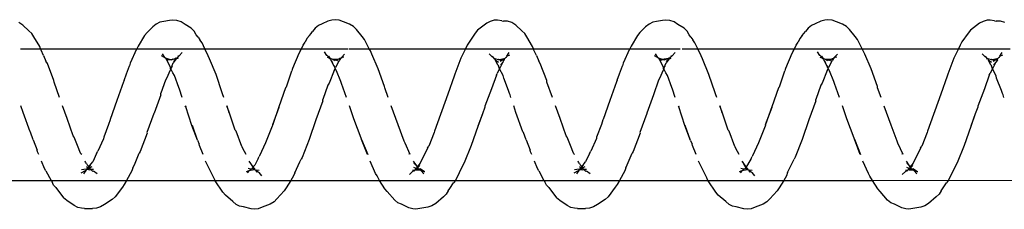
# Model space of a CAD drawing. Units: inches. Extents: x 347 to 2801, y 89 to 489.
# Drawn here: x 2386 to 2394, y 288 to 290 of the extents above; entities that cross this region are included whole.
import ezdxf

# ---------------------------------------------------------------- set-up
doc = ezdxf.new("R2010")
doc.units = ezdxf.units.IN
doc.header["$MEASUREMENT"] = 0
doc.layers.add('VP-EQ', color=7, linetype='Continuous', true_color=0x8a3492)

# ---------------------------------------------------------------- blocks, each defined once
blk = doc.blocks.new('1385')
at = {"color": 7}
for p, q in [((-764.9533, -32.0278), (-764.8951, -31.9769)), ((-764.8951, -31.9769), (-764.8661, -31.9587)), ((-764.8661, -31.9587), (-764.8359, -31.9495)), ((-764.8359, -31.9495), (-764.7755, -31.9374)), ((-764.7755, -31.9374), (-764.7437, -31.9329)), ((-764.7437, -31.9329), (-764.7202, -31.9346)), ((-764.7202, -31.9346), (-764.6915, -31.9428)), ((-764.6915, -31.9428), (-764.6348, -31.9701)), ((-764.6348, -31.9701), (-764.608, -31.982)), ((-764.608, -31.982), (-764.5827, -32.0025)), ((-763.686, -32.0115), (-763.6643, -31.9891)), ((-763.6643, -31.9891), (-763.6354, -31.9722)), ((-763.6354, -31.9722), (-763.575, -31.9473)), ((-763.575, -31.9473), (-763.5448, -31.936)), ((-763.5448, -31.936), (-763.513, -31.9324)), ((-763.513, -31.9324), (-763.4895, -31.9349)), ((-763.4895, -31.9349), (-763.4311, -31.9498)), ((-763.4311, -31.9498), (-763.4024, -31.9561)), ((-763.4024, -31.9561), (-763.3756, -31.9692)), ((-763.3756, -31.9692), (-763.3503, -31.9909)), ((-763.3503, -31.9909), (-763.294, -32.0404)), ((-762.4331, -32.0061), (-762.3736, -31.9697)), ((-762.3736, -31.9697), (-762.3445, -31.9503)), ((-762.3445, -31.9503), (-762.3143, -31.94)), ((-762.3143, -31.94), (-762.2825, -31.9375)), ((-762.2227, -31.9387), (-762.2825, -31.9375)), ((-762.2227, -31.9387), (-762.1993, -31.9396)), ((-762.1993, -31.9396), (-762.1706, -31.9469)), ((-762.1706, -31.9469), (-762.1437, -31.961)), ((-762.1437, -31.961), (-762.0878, -32)), ((-762.0878, -32), (-762.0626, -32.0191)), ((-761.2012, -32.0277), (-761.143, -31.9768)), ((-761.143, -31.9768), (-761.114, -31.9586)), ((-761.114, -31.9586), (-761.0838, -31.9494)), ((-761.0838, -31.9494), (-761.0234, -31.9374)), ((-761.0234, -31.9374), (-760.9916, -31.9329)), ((-760.9916, -31.9329), (-760.9681, -31.9346)), ((-760.9681, -31.9346), (-760.9394, -31.9428)), ((-760.9394, -31.9428), (-760.8827, -31.9702)), ((-760.8827, -31.9702), (-760.8559, -31.9821)), ((-760.8559, -31.9821), (-760.8307, -32.0026)), ((-759.9339, -32.0114), (-759.9122, -31.989)), ((-759.9122, -31.989), (-759.8833, -31.9721)), ((-759.8833, -31.9721), (-759.8229, -31.9473)), ((-759.8229, -31.9473), (-759.7927, -31.936)), ((-759.7927, -31.936), (-759.7609, -31.9324)), ((-759.7609, -31.9324), (-759.7374, -31.9349)), ((-759.7374, -31.9349), (-759.679, -31.9499)), ((-759.679, -31.9499), (-759.6504, -31.9561)), ((-759.6504, -31.9561), (-759.6235, -31.9692)), ((-759.6235, -31.9692), (-759.5982, -31.991)), ((-759.5982, -31.991), (-759.5419, -32.0405)), ((-758.681, -32.006), (-758.6215, -31.9697)), ((-758.6215, -31.9697), (-758.5924, -31.9503)), ((-758.5924, -31.9503), (-758.5622, -31.9399)), ((-758.5622, -31.9399), (-758.5304, -31.9374)), ((-758.4706, -31.9387), (-758.5304, -31.9374)), ((-758.4706, -31.9387), (-758.4472, -31.9397)), ((-758.4472, -31.9397), (-758.4185, -31.9469)), ((-758.4185, -31.9469), (-758.3916, -31.9611)), ((-758.3916, -31.9611), (-758.3357, -32.0002)), ((-758.3357, -32.0002), (-758.3105, -32.0192)), ((-764.9902, -32.0722), (-765.0017, -32.0889)), ((-764.9902, -32.0722), (-764.9749, -32.0474)), ((-764.9749, -32.0474), (-764.9533, -32.0278)), ((-764.5827, -32.0025), (-764.5251, -32.0664)), ((-764.5251, -32.0664), (-764.5071, -32.0872)), ((-763.7575, -32.0947), (-763.7422, -32.0715)), ((-763.7422, -32.0715), (-763.686, -32.0115)), ((-763.294, -32.0404), (-763.2759, -32.0629)), ((-763.2759, -32.0629), (-763.2171, -32.1488)), ((-762.5098, -32.0999), (-762.4547, -32.0272)), ((-762.4547, -32.0272), (-762.4331, -32.0061)), ((-762.0039, -32.0971), (-762.0626, -32.0191)), ((-761.2381, -32.0721), (-761.25, -32.0893)), ((-761.2381, -32.0721), (-761.2228, -32.0472)), ((-761.2228, -32.0472), (-761.2012, -32.0277)), ((-760.8307, -32.0026), (-760.773, -32.0666)), ((-760.773, -32.0666), (-760.755, -32.0874)), ((-760.0054, -32.0945), (-759.9901, -32.0713)), ((-759.9901, -32.0713), (-759.9339, -32.0114)), ((-759.5419, -32.0405), (-759.5238, -32.0631)), ((-759.5238, -32.0631), (-759.465, -32.149)), ((-758.7578, -32.0997), (-758.7026, -32.0271)), ((-758.7026, -32.0271), (-758.681, -32.006)), ((-758.2518, -32.0973), (-758.3105, -32.0192)), ((-765.0452, -32.1523), (-765.0301, -32.133)), ((-765.0017, -32.0889), (-765.0301, -32.133)), ((-764.5071, -32.0872), (-764.4684, -32.152)), ((-763.7923, -32.152), (-763.7575, -32.0947)), ((-763.2171, -32.1488), (-763.2155, -32.152)), ((-762.5419, -32.152), (-762.525, -32.1213)), ((-762.525, -32.1213), (-762.5098, -32.0999)), ((-762.0039, -32.0971), (-761.986, -32.116)), ((-761.986, -32.116), (-761.9747, -32.1402)), ((-761.967, -32.152), (-761.9747, -32.1402)), ((-761.2931, -32.1521), (-761.278, -32.1328)), ((-761.25, -32.0893), (-761.278, -32.1328)), ((-760.755, -32.0874), (-760.7164, -32.152)), ((-760.0404, -32.152), (-760.0054, -32.0945)), ((-759.465, -32.149), (-759.4635, -32.152)), ((-758.7899, -32.152), (-758.7729, -32.1211)), ((-758.7729, -32.1211), (-758.7578, -32.0997)), ((-758.2518, -32.0973), (-758.2339, -32.1162)), ((-758.2339, -32.1162), (-758.2226, -32.1404)), ((-758.215, -32.152), (-758.2226, -32.1404)), ((-765.0452, -32.1523), (-765.719, -32.152)), ((-765.1028, -32.2676), (-765.0452, -32.1523)), ((-764.4684, -32.152), (-765.0452, -32.1523)), ((-764.7841, -32.224), (-764.8106, -32.2156)), ((-764.8106, -32.2156), (-764.7756, -32.2406)), ((-764.8049, -32.2014), (-764.7841, -32.224)), ((-764.7827, -32.2274), (-764.7841, -32.224)), ((-764.7334, -32.223), (-764.7331, -32.2306)), ((-764.724, -32.2213), (-764.7311, -32.2289)), ((-764.7181, -32.2182), (-764.724, -32.2213)), ((-764.7181, -32.2182), (-764.6947, -32.1963)), ((-764.4684, -32.152), (-764.4486, -32.1851)), ((-763.7923, -32.152), (-764.4684, -32.152)), ((-764.4486, -32.1851), (-764.4374, -32.2048)), ((-764.4374, -32.2048), (-764.3951, -32.2985)), ((-763.8219, -32.2106), (-763.8621, -32.2926)), ((-763.8219, -32.2106), (-763.8137, -32.1871)), ((-763.8137, -32.1871), (-763.7923, -32.152)), ((-763.2155, -32.152), (-763.7923, -32.152)), ((-763.5717, -32.1875), (-763.5508, -32.2113)), ((-763.551, -32.2259), (-763.5296, -32.2302)), ((-763.5355, -32.2222), (-763.5508, -32.2113)), ((-763.5296, -32.2302), (-763.5355, -32.2222)), ((-763.5266, -32.2308), (-763.5322, -32.2141)), ((-763.4632, -32.2099), (-763.4802, -32.2283)), ((-763.4558, -32.22), (-763.4802, -32.2283)), ((-763.2155, -32.152), (-763.2059, -32.1708)), ((-762.5419, -32.152), (-763.2155, -32.152)), ((-763.2059, -32.1708), (-763.1502, -32.2819)), ((-762.5904, -32.2464), (-762.5822, -32.2256)), ((-762.5822, -32.2256), (-762.5419, -32.152)), ((-761.967, -32.152), (-762.5419, -32.152)), ((-762.3182, -32.2016), (-762.2906, -32.2212)), ((-762.2786, -32.2258), (-762.2906, -32.2212)), ((-762.2786, -32.2258), (-762.2854, -32.2189)), ((-762.2761, -32.2306), (-762.2786, -32.2258)), ((-762.2312, -32.2266), (-762.2138, -32.2017)), ((-762.2312, -32.2266), (-762.2243, -32.2248)), ((-762.1974, -32.2091), (-762.2243, -32.2248)), ((-761.2931, -32.1521), (-761.967, -32.152)), ((-761.9285, -32.2249), (-761.967, -32.152)), ((-761.9285, -32.2249), (-761.9174, -32.2422)), ((-761.3507, -32.2673), (-761.2931, -32.1521)), ((-760.7164, -32.152), (-761.2931, -32.1521)), ((-761.0306, -32.2274), (-761.0585, -32.2156)), ((-761.0585, -32.2156), (-761.0235, -32.2406)), ((-761.0528, -32.2015), (-761.032, -32.2241)), ((-761.0306, -32.2274), (-761.032, -32.2241)), ((-760.9813, -32.2228), (-760.985, -32.2285)), ((-760.9719, -32.2213), (-760.9795, -32.2292)), ((-760.966, -32.2181), (-760.9719, -32.2213)), ((-760.966, -32.2181), (-760.9426, -32.1963)), ((-760.7164, -32.152), (-760.6965, -32.1854)), ((-760.0404, -32.152), (-760.7164, -32.152)), ((-760.6965, -32.1854), (-760.6854, -32.2051)), ((-760.6854, -32.2051), (-760.6432, -32.2985)), ((-760.0698, -32.2104), (-760.11, -32.2924)), ((-760.0698, -32.2104), (-760.0616, -32.1868)), ((-760.0616, -32.1868), (-760.0404, -32.152)), ((-759.4635, -32.152), (-760.0404, -32.152)), ((-759.8196, -32.1876), (-759.7988, -32.2114)), ((-759.7989, -32.2259), (-759.7776, -32.2302)), ((-759.784, -32.2218), (-759.7988, -32.2114)), ((-759.7776, -32.2302), (-759.784, -32.2218)), ((-759.784, -32.2218), (-759.7747, -32.2307)), ((-759.7747, -32.2307), (-759.7801, -32.2142)), ((-759.7111, -32.2098), (-759.7282, -32.2283)), ((-759.7037, -32.22), (-759.7282, -32.2283)), ((-759.4635, -32.152), (-759.4538, -32.171)), ((-758.7899, -32.152), (-759.4635, -32.152)), ((-759.4538, -32.171), (-759.3981, -32.2821)), ((-758.8383, -32.2462), (-758.8301, -32.2253)), ((-758.8301, -32.2253), (-758.7899, -32.152)), ((-758.215, -32.152), (-758.7899, -32.152)), ((-758.5661, -32.2016), (-758.5385, -32.2212)), ((-758.5284, -32.2251), (-758.5385, -32.2212)), ((-758.5284, -32.2251), (-758.5333, -32.219)), ((-758.5241, -32.2306), (-758.5284, -32.2251)), ((-758.4791, -32.2265), (-758.4617, -32.2015)), ((-758.4791, -32.2265), (-758.4722, -32.2247)), ((-758.4453, -32.209), (-758.4722, -32.2247)), ((-757.541, -32.1519), (-758.215, -32.152)), ((-758.1764, -32.2252), (-758.215, -32.152)), ((-758.1764, -32.2252), (-758.1653, -32.2424)), ((-765.1657, -32.4166), (-765.1109, -32.2856)), ((-765.1109, -32.2856), (-765.1028, -32.2676)), ((-764.7869, -32.3044), (-764.7767, -32.2821)), ((-764.7766, -32.2317), (-764.7827, -32.2274)), ((-764.7767, -32.2821), (-764.7544, -32.2549)), ((-764.7708, -32.2323), (-764.7766, -32.2317)), ((-764.7693, -32.2394), (-764.7756, -32.2406)), ((-764.7583, -32.2508), (-764.7739, -32.2641)), ((-764.7538, -32.2323), (-764.7708, -32.2323)), ((-764.7693, -32.2394), (-764.7708, -32.2323)), ((-764.7639, -32.2398), (-764.7693, -32.2394)), ((-764.7639, -32.2398), (-764.7567, -32.2412)), ((-764.7639, -32.2398), (-764.7583, -32.2508)), ((-764.7507, -32.2464), (-764.7583, -32.2508)), ((-764.7583, -32.2508), (-764.7544, -32.2549)), ((-764.745, -32.2328), (-764.7567, -32.2412)), ((-764.7567, -32.2412), (-764.7461, -32.2422)), ((-764.7544, -32.2549), (-764.7507, -32.2464)), ((-764.7544, -32.2549), (-764.7492, -32.2635)), ((-764.745, -32.2328), (-764.7538, -32.2323)), ((-764.7507, -32.2464), (-764.7461, -32.2422)), ((-764.7492, -32.2635), (-764.727, -32.2985)), ((-764.7492, -32.2635), (-764.7286, -32.2816)), ((-764.7461, -32.2422), (-764.7431, -32.2378)), ((-764.7461, -32.2422), (-764.7445, -32.2399)), ((-764.7461, -32.2422), (-764.7288, -32.2499)), ((-764.7405, -32.2338), (-764.745, -32.2328)), ((-764.7445, -32.2399), (-764.7405, -32.2338)), ((-764.7431, -32.2378), (-764.7445, -32.2399)), ((-764.7405, -32.2338), (-764.7431, -32.2378)), ((-764.7355, -32.2328), (-764.7405, -32.2338)), ((-764.7331, -32.2306), (-764.7355, -32.2328)), ((-764.7311, -32.2289), (-764.7331, -32.2306)), ((-764.7182, -32.2294), (-764.7331, -32.2306)), ((-763.8621, -32.2926), (-763.871, -32.3121)), ((-763.5447, -32.3173), (-763.5174, -32.2687)), ((-763.5266, -32.2308), (-763.5296, -32.2302)), ((-763.5221, -32.2318), (-763.5266, -32.2308)), ((-763.5191, -32.2338), (-763.5221, -32.2318)), ((-763.4865, -32.2305), (-763.5191, -32.2338)), ((-763.5191, -32.2338), (-763.5175, -32.2396)), ((-763.5191, -32.2338), (-763.5, -32.2384)), ((-763.5175, -32.2396), (-763.5133, -32.244)), ((-763.5174, -32.2687), (-763.5055, -32.2558)), ((-763.5133, -32.244), (-763.5, -32.2384)), ((-763.5133, -32.244), (-763.5097, -32.2478)), ((-763.5097, -32.2478), (-763.5055, -32.2558)), ((-763.5038, -32.2531), (-763.5097, -32.2478)), ((-763.5055, -32.2558), (-763.5038, -32.2531)), ((-763.5055, -32.2558), (-763.4968, -32.2593)), ((-763.5055, -32.2558), (-763.4759, -32.2985)), ((-763.5001, -32.247), (-763.5038, -32.2531)), ((-763.4968, -32.2593), (-763.5038, -32.2531)), ((-763.5001, -32.247), (-763.4955, -32.2395)), ((-763.5, -32.2384), (-763.4955, -32.2395)), ((-763.4759, -32.2985), (-763.4968, -32.2593)), ((-763.4955, -32.2395), (-763.4893, -32.2382)), ((-763.4865, -32.2305), (-763.4893, -32.2382)), ((-763.4893, -32.2382), (-763.483, -32.2313)), ((-763.4893, -32.2382), (-763.4667, -32.2426)), ((-763.4802, -32.2283), (-763.4865, -32.2305)), ((-763.483, -32.2313), (-763.4865, -32.2305)), ((-763.4802, -32.2283), (-763.483, -32.2313)), ((-763.1502, -32.2819), (-763.1437, -32.2985)), ((-762.6013, -32.2706), (-762.6387, -32.3589)), ((-762.5904, -32.2464), (-762.6013, -32.2706)), ((-762.3129, -32.3553), (-762.2843, -32.2939)), ((-762.2906, -32.2344), (-762.2738, -32.2335)), ((-762.2728, -32.2793), (-762.2843, -32.2939)), ((-762.2629, -32.2473), (-762.2812, -32.258)), ((-762.2711, -32.2339), (-762.2761, -32.2306)), ((-762.2738, -32.2335), (-762.2711, -32.2339)), ((-762.2728, -32.2793), (-762.2672, -32.274)), ((-762.2715, -32.2771), (-762.2728, -32.2793)), ((-762.2672, -32.274), (-762.2715, -32.2771)), ((-762.2711, -32.2339), (-762.2684, -32.235)), ((-762.2628, -32.232), (-762.2684, -32.235)), ((-762.2684, -32.235), (-762.2646, -32.2401)), ((-762.2672, -32.274), (-762.2586, -32.2528)), ((-762.2672, -32.274), (-762.255, -32.2574)), ((-762.2646, -32.2401), (-762.2563, -32.2435)), ((-762.2646, -32.2401), (-762.2629, -32.2473)), ((-762.257, -32.2497), (-762.2629, -32.2473)), ((-762.2629, -32.2473), (-762.2586, -32.2528)), ((-762.2549, -32.2337), (-762.2628, -32.232)), ((-762.2586, -32.2528), (-762.257, -32.2497)), ((-762.2586, -32.2528), (-762.255, -32.2574)), ((-762.2545, -32.2458), (-762.257, -32.2497)), ((-762.2563, -32.2435), (-762.2545, -32.2458)), ((-762.255, -32.2574), (-762.2467, -32.2462)), ((-762.255, -32.2574), (-762.2433, -32.2689)), ((-762.2512, -32.2336), (-762.2549, -32.2337)), ((-762.2423, -32.2357), (-762.2545, -32.2458)), ((-762.2545, -32.2458), (-762.2467, -32.2462)), ((-762.2423, -32.2357), (-762.2512, -32.2336)), ((-762.2467, -32.2462), (-762.2391, -32.2359)), ((-762.2467, -32.2462), (-762.2373, -32.2559)), ((-762.2376, -32.2794), (-762.2433, -32.2689)), ((-762.2379, -32.2332), (-762.2423, -32.2357)), ((-762.2391, -32.2359), (-762.2423, -32.2357)), ((-762.2391, -32.2359), (-762.2339, -32.236)), ((-762.2359, -32.2315), (-762.2379, -32.2332)), ((-762.2376, -32.2794), (-762.2287, -32.2907)), ((-762.2312, -32.2266), (-762.2359, -32.2315)), ((-762.2359, -32.2315), (-762.2339, -32.236)), ((-762.2339, -32.236), (-762.1982, -32.232)), ((-762.2287, -32.2907), (-762.2273, -32.2985)), ((-761.9174, -32.2422), (-761.894, -32.2985)), ((-761.4136, -32.4163), (-761.3588, -32.2854)), ((-761.3588, -32.2854), (-761.3507, -32.2673)), ((-761.0348, -32.3042), (-761.0247, -32.2819)), ((-761.0246, -32.2318), (-761.0306, -32.2274)), ((-761.0247, -32.2819), (-761.0024, -32.2549)), ((-761.019, -32.2323), (-761.0246, -32.2318)), ((-761.0173, -32.2394), (-761.0235, -32.2406)), ((-761.0063, -32.2508), (-761.0218, -32.264)), ((-761.0017, -32.2323), (-761.019, -32.2323)), ((-761.0173, -32.2394), (-761.019, -32.2323)), ((-761.0118, -32.24), (-761.0173, -32.2394)), ((-761.0118, -32.24), (-761.0046, -32.2413)), ((-761.0118, -32.24), (-761.0063, -32.2508)), ((-760.9986, -32.2462), (-761.0063, -32.2508)), ((-761.0063, -32.2508), (-761.0024, -32.2549)), ((-760.9929, -32.2328), (-761.0046, -32.2413)), ((-761.0046, -32.2413), (-760.994, -32.2421)), ((-761.0024, -32.2549), (-760.9986, -32.2462)), ((-761.0024, -32.2549), (-760.9971, -32.2637)), ((-760.9929, -32.2328), (-761.0017, -32.2323)), ((-760.9986, -32.2462), (-760.994, -32.2421)), ((-760.9971, -32.2637), (-760.975, -32.2985)), ((-760.9971, -32.2637), (-760.9765, -32.2817)), ((-760.994, -32.2421), (-760.9911, -32.2377)), ((-760.994, -32.2421), (-760.9925, -32.2399)), ((-760.994, -32.2421), (-760.9768, -32.25)), ((-760.9885, -32.2338), (-760.9929, -32.2328)), ((-760.9925, -32.2399), (-760.9885, -32.2338)), ((-760.9911, -32.2377), (-760.9925, -32.2399)), ((-760.9885, -32.2338), (-760.9911, -32.2377)), ((-760.9836, -32.2328), (-760.9885, -32.2338)), ((-760.985, -32.2285), (-760.9836, -32.2328)), ((-760.9795, -32.2292), (-760.9836, -32.2328)), ((-760.9661, -32.2294), (-760.9795, -32.2292)), ((-760.11, -32.2924), (-760.1189, -32.3118)), ((-759.7927, -32.3171), (-759.7653, -32.2685)), ((-759.7747, -32.2307), (-759.7776, -32.2302)), ((-759.77, -32.2318), (-759.7747, -32.2307)), ((-759.7671, -32.2338), (-759.77, -32.2318)), ((-759.7344, -32.2304), (-759.7671, -32.2338)), ((-759.7671, -32.2338), (-759.7653, -32.2397)), ((-759.7671, -32.2338), (-759.7481, -32.2384)), ((-759.7653, -32.2397), (-759.7612, -32.2439)), ((-759.7653, -32.2685), (-759.7534, -32.2557)), ((-759.7612, -32.2439), (-759.7481, -32.2384)), ((-759.7612, -32.2439), (-759.7577, -32.2479)), ((-759.7577, -32.2479), (-759.7534, -32.2557)), ((-759.7534, -32.2557), (-759.7481, -32.2468)), ((-759.7534, -32.2557), (-759.7447, -32.2594)), ((-759.7534, -32.2557), (-759.724, -32.2985)), ((-759.7481, -32.2384), (-759.7434, -32.2396)), ((-759.7481, -32.2468), (-759.7434, -32.2396)), ((-759.7434, -32.2396), (-759.7373, -32.2382)), ((-759.7344, -32.2304), (-759.7373, -32.2382)), ((-759.7373, -32.2382), (-759.731, -32.2313)), ((-759.7373, -32.2382), (-759.7146, -32.2427)), ((-759.7282, -32.2283), (-759.7344, -32.2304)), ((-759.731, -32.2313), (-759.7344, -32.2304)), ((-759.7282, -32.2283), (-759.731, -32.2313)), ((-759.3981, -32.2821), (-759.3917, -32.2985)), ((-758.8494, -32.2707), (-758.8866, -32.3586)), ((-758.8383, -32.2462), (-758.8494, -32.2707)), ((-758.5608, -32.355), (-758.5323, -32.2937)), ((-758.5385, -32.2344), (-758.5218, -32.2336)), ((-758.5203, -32.2786), (-758.5323, -32.2937)), ((-758.5109, -32.2473), (-758.5291, -32.2579)), ((-758.5191, -32.2339), (-758.5241, -32.2306)), ((-758.5218, -32.2336), (-758.5191, -32.2339)), ((-758.5203, -32.2786), (-758.5151, -32.2738)), ((-758.5191, -32.2339), (-758.5164, -32.235)), ((-758.5107, -32.232), (-758.5164, -32.235)), ((-758.5164, -32.235), (-758.5126, -32.2402)), ((-758.5151, -32.2738), (-758.5066, -32.2528)), ((-758.5151, -32.2738), (-758.503, -32.2574)), ((-758.5126, -32.2402), (-758.5044, -32.2435)), ((-758.5126, -32.2402), (-758.5109, -32.2473)), ((-758.5049, -32.2495), (-758.5109, -32.2473)), ((-758.5109, -32.2473), (-758.5066, -32.2528)), ((-758.5028, -32.2336), (-758.5107, -32.232)), ((-758.5066, -32.2528), (-758.5049, -32.2495)), ((-758.5066, -32.2528), (-758.503, -32.2574)), ((-758.5024, -32.2457), (-758.5049, -32.2495)), ((-758.5044, -32.2435), (-758.5024, -32.2457)), ((-758.503, -32.2574), (-758.4949, -32.2465)), ((-758.503, -32.2574), (-758.4913, -32.2691)), ((-758.4995, -32.2336), (-758.5028, -32.2336)), ((-758.4903, -32.2358), (-758.5024, -32.2457)), ((-758.5024, -32.2457), (-758.4949, -32.2465)), ((-758.4903, -32.2358), (-758.4995, -32.2336)), ((-758.4949, -32.2465), (-758.4871, -32.2359)), ((-758.4949, -32.2465), (-758.4852, -32.256)), ((-758.4856, -32.2795), (-758.4913, -32.2691)), ((-758.4859, -32.2332), (-758.4903, -32.2358)), ((-758.4871, -32.2359), (-758.4903, -32.2358)), ((-758.4871, -32.2359), (-758.4818, -32.236)), ((-758.4839, -32.2315), (-758.4859, -32.2332)), ((-758.4856, -32.2795), (-758.4766, -32.2909)), ((-758.4791, -32.2265), (-758.4839, -32.2315)), ((-758.4839, -32.2315), (-758.4818, -32.236)), ((-758.4818, -32.236), (-758.4461, -32.232)), ((-758.4766, -32.2909), (-758.4753, -32.2985)), ((-758.1653, -32.2424), (-758.142, -32.2985)), ((-764.833, -32.3957), (-764.8018, -32.3327)), ((-764.8018, -32.3327), (-764.7869, -32.3044)), ((-764.7012, -32.3476), (-764.6615, -32.4351)), ((-764.6956, -32.3476), (-764.6925, -32.3525)), ((-764.3299, -32.4653), (-764.3775, -32.3476)), ((-764.3746, -32.3476), (-764.3299, -32.4653)), ((-763.9318, -32.463), (-763.8791, -32.3272)), ((-763.8791, -32.3272), (-763.871, -32.3121)), ((-763.6008, -32.4378), (-763.5548, -32.3374)), ((-763.5548, -32.3374), (-763.5516, -32.332)), ((-763.5447, -32.3173), (-763.5516, -32.332)), ((-763.4517, -32.3476), (-763.4276, -32.393)), ((-763.1243, -32.3476), (-763.0975, -32.4159)), ((-762.698, -32.511), (-762.6467, -32.3709)), ((-762.6467, -32.3709), (-762.6387, -32.3589)), ((-762.3657, -32.4689), (-762.3229, -32.3729)), ((-762.3129, -32.3553), (-762.3229, -32.3729)), ((-762.2005, -32.3476), (-762.1944, -32.3523)), ((-762.1944, -32.3523), (-762.1874, -32.3718)), ((-762.1874, -32.3718), (-762.1732, -32.4047)), ((-761.8735, -32.3476), (-761.8648, -32.3687)), ((-761.8648, -32.3687), (-761.8618, -32.3818)), ((-761.0809, -32.3955), (-761.0499, -32.3329)), ((-761.0499, -32.3329), (-761.0348, -32.3042)), ((-760.9493, -32.3476), (-760.9094, -32.4353)), ((-760.9437, -32.3476), (-760.9404, -32.3527)), ((-760.5788, -32.463), (-760.6255, -32.3476)), ((-760.6226, -32.3476), (-760.5788, -32.463)), ((-760.1798, -32.4627), (-760.127, -32.3269)), ((-760.127, -32.3269), (-760.1189, -32.3118)), ((-759.8487, -32.4375), (-759.8027, -32.3371)), ((-759.8027, -32.3371), (-759.7996, -32.332)), ((-759.7927, -32.3171), (-759.7996, -32.332)), ((-759.6997, -32.3476), (-759.6755, -32.3933)), ((-759.3723, -32.3476), (-759.3454, -32.4163)), ((-758.946, -32.5107), (-758.8946, -32.3706)), ((-758.8946, -32.3706), (-758.8866, -32.3586)), ((-758.6136, -32.4686), (-758.5708, -32.3727)), ((-758.5608, -32.355), (-758.5708, -32.3727)), ((-758.4486, -32.3476), (-758.4424, -32.3525)), ((-758.4424, -32.3525), (-758.4353, -32.3721)), ((-758.4353, -32.3721), (-758.4213, -32.4045)), ((-758.1215, -32.3476), (-758.1127, -32.369)), ((-758.1127, -32.369), (-758.1097, -32.3821)), ((-765.2168, -32.561), (-765.1657, -32.4166)), ((-764.8844, -32.5161), (-764.843, -32.4108)), ((-764.833, -32.3957), (-764.843, -32.4108)), ((-764.6615, -32.4351), (-764.6545, -32.4493)), ((-764.6545, -32.4493), (-764.6088, -32.5724)), ((-763.6502, -32.5633), (-763.6008, -32.4378)), ((-763.4276, -32.393), (-763.4224, -32.4064)), ((-763.4224, -32.4064), (-763.4206, -32.4099)), ((-763.4206, -32.4099), (-763.376, -32.5252)), ((-763.0975, -32.4159), (-763.0945, -32.4261)), ((-763.0831, -32.4559), (-763.0945, -32.4261)), ((-762.1732, -32.4047), (-762.1429, -32.4794)), ((-761.8311, -32.46), (-761.8618, -32.3818)), ((-761.4647, -32.5607), (-761.4136, -32.4163)), ((-761.1323, -32.5158), (-761.0909, -32.4106)), ((-761.0809, -32.3955), (-761.0909, -32.4106)), ((-760.9094, -32.4353), (-760.9024, -32.4495)), ((-760.9024, -32.4495), (-760.8567, -32.5727)), ((-759.8981, -32.563), (-759.8487, -32.4375)), ((-759.6755, -32.3933), (-759.6703, -32.4066)), ((-759.6703, -32.4066), (-759.6685, -32.4102)), ((-759.6685, -32.4102), (-759.6239, -32.5255)), ((-759.3454, -32.4163), (-759.3424, -32.4264)), ((-759.331, -32.4564), (-759.3424, -32.4264)), ((-758.4213, -32.4045), (-758.3908, -32.4797)), ((-758.0792, -32.4597), (-758.1097, -32.3821)), ((-764.9866, -32.8079), (-764.8867, -32.5256)), ((-764.8867, -32.5256), (-764.8844, -32.5161)), ((-764.3299, -32.4653), (-764.327, -32.4724)), ((-764.327, -32.4724), (-764.2727, -32.6187)), ((-763.9825, -32.6111), (-763.9318, -32.463)), ((-763.376, -32.5252), (-763.3691, -32.5337)), ((-763.0831, -32.4559), (-763.0427, -32.5687)), ((-763.0831, -32.4559), (-763.0398, -32.5694)), ((-762.7496, -32.6593), (-762.6968, -32.5167)), ((-762.6968, -32.5167), (-762.698, -32.511)), ((-762.4039, -32.5769), (-762.368, -32.4811)), ((-762.368, -32.4811), (-762.3657, -32.4689)), ((-762.1429, -32.4794), (-762.136, -32.4908)), ((-762.136, -32.4908), (-762.0894, -32.6207)), ((-761.8311, -32.46), (-761.8102, -32.5167)), ((-761.8102, -32.5167), (-761.8073, -32.5205)), ((-761.8073, -32.5205), (-761.7541, -32.6683)), ((-761.2345, -32.8076), (-761.1346, -32.5253)), ((-761.1346, -32.5253), (-761.1323, -32.5158)), ((-760.5788, -32.463), (-760.5778, -32.4657)), ((-760.5778, -32.4657), (-760.5749, -32.4727)), ((-760.5749, -32.4727), (-760.5206, -32.619)), ((-760.2304, -32.6108), (-760.1798, -32.4627)), ((-759.6239, -32.5255), (-759.617, -32.534)), ((-759.331, -32.4564), (-759.2906, -32.5691)), ((-759.331, -32.4564), (-759.2878, -32.5697)), ((-758.9975, -32.659), (-758.9447, -32.5164)), ((-758.9447, -32.5164), (-758.946, -32.5107)), ((-758.652, -32.5771), (-758.6159, -32.4809)), ((-758.6159, -32.4809), (-758.6136, -32.4686)), ((-758.3908, -32.4797), (-758.3839, -32.4911)), ((-758.3839, -32.4911), (-758.3373, -32.621)), ((-758.0792, -32.4597), (-758.0581, -32.517)), ((-758.0581, -32.517), (-758.0552, -32.5208)), ((-758.0552, -32.5208), (-758.002, -32.6686)), ((-765.2499, -32.6568), (-765.2168, -32.561)), ((-765.2499, -32.6568), (-765.2155, -32.5635)), ((-764.6088, -32.5724), (-764.5555, -32.7168)), ((-763.6544, -32.5755), (-763.7034, -32.7083)), ((-763.7011, -32.71), (-763.6544, -32.5755)), ((-763.6544, -32.5755), (-763.6525, -32.5701)), ((-763.6525, -32.5701), (-763.6502, -32.5633)), ((-763.3691, -32.5337), (-763.3223, -32.6689)), ((-763.0398, -32.5694), (-762.993, -32.7114)), ((-762.4161, -32.6114), (-762.4039, -32.5769)), ((-761.498, -32.6571), (-761.4647, -32.5607)), ((-761.498, -32.6571), (-761.4634, -32.5632)), ((-760.8567, -32.5727), (-760.8035, -32.7171)), ((-759.9027, -32.576), (-759.9513, -32.708)), ((-759.9491, -32.7097), (-759.9027, -32.576)), ((-759.9027, -32.576), (-759.9004, -32.5698)), ((-759.9004, -32.5698), (-759.8981, -32.563)), ((-759.617, -32.534), (-759.5702, -32.6692)), ((-759.2878, -32.5697), (-759.241, -32.7117)), ((-758.664, -32.6111), (-758.652, -32.5771)), ((-765.2687, -32.7077), (-765.2499, -32.6568)), ((-764.2727, -32.6187), (-764.2392, -32.7173)), ((-764.0354, -32.7553), (-763.9825, -32.6111)), ((-763.3223, -32.6689), (-763.3049, -32.7173)), ((-763.3049, -32.7173), (-763.3207, -32.6667)), ((-762.8016, -32.8019), (-762.7509, -32.6631)), ((-762.7509, -32.6631), (-762.7496, -32.6593)), ((-762.4679, -32.7592), (-762.4183, -32.6154)), ((-762.4183, -32.6154), (-762.4161, -32.6114)), ((-762.0894, -32.6207), (-762.0543, -32.7173)), ((-761.7541, -32.6683), (-761.7376, -32.7173)), ((-761.5166, -32.7074), (-761.498, -32.6571)), ((-760.5206, -32.619), (-760.4872, -32.7173)), ((-760.2833, -32.755), (-760.2304, -32.6108)), ((-759.5702, -32.6692), (-759.553, -32.7173)), ((-759.553, -32.7173), (-759.5686, -32.667)), ((-759.0495, -32.8016), (-758.9988, -32.6627)), ((-758.9975, -32.659), (-758.9988, -32.6627)), ((-758.7158, -32.7589), (-758.6662, -32.6151)), ((-758.6662, -32.6151), (-758.664, -32.6111)), ((-758.3373, -32.621), (-758.3023, -32.7173)), ((-758.002, -32.6686), (-757.9856, -32.7173)), ((-765.3193, -32.8472), (-765.2699, -32.7147)), ((-765.2699, -32.7147), (-765.2687, -32.7077)), ((-763.753, -32.855), (-763.7011, -32.71)), ((-762.9909, -32.7173), (-762.993, -32.7114)), ((-762.993, -32.7114), (-762.9882, -32.7168)), ((-761.5672, -32.8469), (-761.5178, -32.7144)), ((-761.5178, -32.7144), (-761.5166, -32.7074)), ((-760.0009, -32.8547), (-759.9491, -32.7097)), ((-759.239, -32.7173), (-759.241, -32.7117)), ((-759.241, -32.7117), (-759.2361, -32.7171)), ((-765.468, -32.7814), (-765.4626, -32.8006)), ((-765.4626, -32.8006), (-765.4579, -32.8114)), ((-765.4579, -32.8114), (-765.4498, -32.8335)), ((-765.0362, -32.9437), (-764.9866, -32.8079)), ((-764.5326, -32.7814), (-764.5069, -32.8541)), ((-764.2171, -32.7814), (-764.1787, -32.8875)), ((-764.0745, -32.8746), (-764.0366, -32.7655)), ((-764.0354, -32.7553), (-764.0366, -32.7655)), ((-763.2819, -32.7814), (-763.2717, -32.81)), ((-763.2717, -32.81), (-763.2701, -32.8173)), ((-763.2701, -32.8173), (-763.2229, -32.9552)), ((-762.9662, -32.7814), (-762.9448, -32.8447)), ((-762.8393, -32.9133), (-762.8016, -32.8019)), ((-762.5189, -32.9004), (-762.4679, -32.7592)), ((-762.0311, -32.7814), (-761.9898, -32.8973)), ((-761.716, -32.7814), (-761.7105, -32.8009)), ((-761.7105, -32.8009), (-761.7058, -32.8117)), ((-761.7058, -32.8117), (-761.6978, -32.8333)), ((-761.2841, -32.9435), (-761.2345, -32.8076)), ((-760.7807, -32.7814), (-760.7548, -32.8543)), ((-760.4652, -32.7814), (-760.4266, -32.8877)), ((-760.3225, -32.8744), (-760.2845, -32.7651)), ((-760.2833, -32.755), (-760.2845, -32.7651)), ((-759.5299, -32.7814), (-759.5196, -32.8103)), ((-759.5196, -32.8103), (-759.518, -32.8176)), ((-759.518, -32.8176), (-759.4708, -32.9555)), ((-759.2142, -32.7814), (-759.1927, -32.845)), ((-759.0872, -32.9131), (-759.0507, -32.8147)), ((-759.0495, -32.8016), (-759.0507, -32.8147)), ((-758.7668, -32.9001), (-758.7158, -32.7589)), ((-758.2791, -32.7814), (-758.2378, -32.8976)), ((-765.4498, -32.8335), (-765.4125, -32.9287)), ((-765.3566, -32.9509), (-765.3193, -32.8472)), ((-764.5069, -32.8541), (-764.5053, -32.8644)), ((-764.5053, -32.8644), (-764.4572, -32.9979)), ((-764.1787, -32.8875), (-764.174, -32.9036)), ((-764.1223, -32.9864), (-764.084, -32.8902)), ((-764.084, -32.8902), (-764.0745, -32.8746)), ((-763.7587, -32.8636), (-763.7947, -32.9681)), ((-763.7587, -32.8636), (-763.753, -32.855)), ((-762.9448, -32.8447), (-762.94, -32.8582)), ((-762.94, -32.8582), (-762.9066, -32.9492)), ((-762.5246, -32.912), (-762.5189, -32.9004)), ((-761.9898, -32.8973), (-761.9883, -32.9106)), ((-761.6978, -32.8333), (-761.6604, -32.9289)), ((-761.6045, -32.9507), (-761.5672, -32.8469)), ((-760.7548, -32.8543), (-760.7533, -32.8646)), ((-760.7533, -32.8646), (-760.7051, -32.9982)), ((-760.4266, -32.8877), (-760.4219, -32.9038)), ((-760.3702, -32.9861), (-760.3319, -32.8899)), ((-760.3319, -32.8899), (-760.3225, -32.8744)), ((-760.0066, -32.8633), (-760.0429, -32.9684)), ((-760.0066, -32.8633), (-760.0009, -32.8547)), ((-759.1927, -32.845), (-759.188, -32.8585)), ((-759.188, -32.8585), (-759.1545, -32.9494)), ((-758.7725, -32.9117), (-758.7668, -32.9001)), ((-758.2378, -32.8976), (-758.2362, -32.9109)), ((-765.4125, -32.9287), (-765.4079, -32.9472)), ((-765.4079, -32.9472), (-765.3807, -32.9994)), ((-765.3807, -32.9994), (-765.366, -32.9717)), ((-765.366, -32.9717), (-765.363, -32.9637)), ((-765.3566, -32.9509), (-765.363, -32.9637)), ((-765.0875, -33.081), (-765.0419, -32.9583)), ((-765.0419, -32.9583), (-765.0362, -32.9437)), ((-764.174, -32.9036), (-764.1407, -32.9835)), ((-763.7947, -32.9681), (-763.8006, -32.9841)), ((-763.2229, -32.9552), (-763.1736, -33.0759)), ((-762.9066, -32.9492), (-762.8944, -32.968)), ((-762.8944, -32.968), (-762.8791, -33.0001)), ((-762.8791, -33.0001), (-762.8631, -32.9652)), ((-762.8631, -32.9652), (-762.8487, -32.9316)), ((-762.8487, -32.9316), (-762.8393, -32.9133)), ((-762.5423, -32.9623), (-762.565, -33.0222)), ((-762.5246, -32.912), (-762.5423, -32.9623)), ((-761.9883, -32.9106), (-761.9393, -33.0385)), ((-761.6604, -32.9289), (-761.6558, -32.9475)), ((-761.6558, -32.9475), (-761.6288, -32.9994)), ((-761.6288, -32.9994), (-761.6139, -32.9715)), ((-761.6139, -32.9715), (-761.611, -32.9636)), ((-761.6045, -32.9507), (-761.611, -32.9636)), ((-761.3354, -33.0808), (-761.2898, -32.958)), ((-761.2898, -32.958), (-761.2841, -32.9435)), ((-760.4219, -32.9038), (-760.3886, -32.9837)), ((-760.0429, -32.9684), (-760.0486, -32.9839)), ((-759.4708, -32.9555), (-759.4215, -33.0761)), ((-759.1545, -32.9494), (-759.1423, -32.9683)), ((-759.1423, -32.9683), (-759.1272, -33.0001)), ((-759.1272, -33.0001), (-759.1112, -32.9654)), ((-759.1112, -32.9654), (-759.0966, -32.9313)), ((-759.0966, -32.9313), (-759.0872, -32.9131)), ((-758.7904, -32.9624), (-758.813, -33.022)), ((-758.7725, -32.9117), (-758.7904, -32.9624)), ((-758.2362, -32.9109), (-758.1872, -33.0387)), ((-765.4079, -33.0532), (-765.4059, -33.0501)), ((-765.4059, -33.0501), (-765.3807, -32.9994)), ((-765.4059, -33.0501), (-765.3895, -33.0274)), ((-765.3807, -32.9994), (-765.3753, -33.0151)), ((-765.3686, -33.0266), (-765.3753, -33.0151)), ((-765.3489, -33.0678), (-765.3735, -33.0493)), ((-765.3686, -33.0266), (-765.3632, -33.0384)), ((-765.3632, -33.0384), (-765.3489, -33.0678)), ((-764.4572, -32.9979), (-764.4082, -33.11)), ((-764.1552, -33.0529), (-764.1315, -33.0096)), ((-764.1407, -32.9835), (-764.1301, -33.001)), ((-764.1286, -33.0047), (-764.1315, -33.0096)), ((-764.1315, -33.0096), (-764.1189, -33.0239)), ((-764.1223, -32.9864), (-764.1301, -33.001)), ((-764.1301, -33.001), (-764.1286, -33.0047)), ((-764.1286, -33.0047), (-764.1189, -33.0239)), ((-764.1189, -33.0239), (-764.0991, -33.0634)), ((-764.1132, -33.0468), (-764.0991, -33.0634)), ((-763.8527, -33.1166), (-763.8062, -33.0015)), ((-763.8062, -33.0015), (-763.8006, -32.9841)), ((-762.9205, -33.0752), (-762.8973, -33.045)), ((-762.8895, -33.0267), (-762.8973, -33.045)), ((-762.8881, -33.0195), (-762.8895, -33.0267)), ((-762.8881, -33.0195), (-762.8794, -33.0033)), ((-762.8881, -33.0195), (-762.8763, -33.0062)), ((-762.8794, -33.0033), (-762.8791, -33.0001)), ((-762.8794, -33.0033), (-762.8763, -33.0062)), ((-762.8763, -33.0062), (-762.8716, -32.9988)), ((-762.8464, -33.0692), (-762.8763, -33.0062)), ((-762.618, -33.149), (-762.5706, -33.0423)), ((-762.5706, -33.0423), (-762.565, -33.0222)), ((-761.9393, -33.0385), (-761.9286, -33.058)), ((-761.6562, -33.0536), (-761.6539, -33.05)), ((-761.6539, -33.05), (-761.6288, -32.9994)), ((-761.6539, -33.05), (-761.6374, -33.0272)), ((-761.6288, -32.9994), (-761.6232, -33.0153)), ((-761.6165, -33.0267), (-761.6232, -33.0153)), ((-761.5968, -33.068), (-761.6214, -33.0495)), ((-761.6165, -33.0267), (-761.6111, -33.0386)), ((-761.6111, -33.0386), (-761.5968, -33.068)), ((-760.7051, -32.9982), (-760.6561, -33.1102)), ((-760.4031, -33.0527), (-760.3795, -33.0094)), ((-760.3886, -32.9837), (-760.3782, -33.0009)), ((-760.3765, -33.0049), (-760.3795, -33.0094)), ((-760.3795, -33.0094), (-760.3671, -33.0235)), ((-760.3702, -32.9861), (-760.3782, -33.0009)), ((-760.3782, -33.0009), (-760.3765, -33.0049)), ((-760.3765, -33.0049), (-760.3671, -33.0235)), ((-760.3671, -33.0235), (-760.3471, -33.0634)), ((-760.3611, -33.047), (-760.3471, -33.0634)), ((-760.1006, -33.1164), (-760.0542, -33.0012)), ((-760.0542, -33.0012), (-760.0486, -32.9839)), ((-759.1684, -33.0751), (-759.1452, -33.0448)), ((-759.1367, -33.0255), (-759.1452, -33.0448)), ((-759.136, -33.0193), (-759.1367, -33.0255)), ((-759.136, -33.0193), (-759.1272, -33.0039)), ((-759.136, -33.0193), (-759.1243, -33.0062)), ((-759.1272, -33.0039), (-759.1272, -33.0001)), ((-759.1272, -33.0039), (-759.1243, -33.0062)), ((-759.1243, -33.0062), (-759.1195, -32.9986)), ((-759.0943, -33.0694), (-759.1243, -33.0062)), ((-758.8659, -33.1488), (-758.8185, -33.042)), ((-758.8185, -33.042), (-758.813, -33.022)), ((-758.1872, -33.0387), (-758.1766, -33.0583)), ((-765.4373, -33.0944), (-765.4602, -33.1062)), ((-765.4373, -33.0944), (-765.4535, -33.1221)), ((-765.4373, -33.0944), (-765.4317, -33.0861)), ((-765.4317, -33.0861), (-765.427, -33.083)), ((-765.4317, -33.0861), (-765.4289, -33.085)), ((-765.4235, -33.0806), (-765.4289, -33.085)), ((-765.4289, -33.085), (-765.427, -33.083)), ((-765.427, -33.083), (-765.4235, -33.0806)), ((-765.4235, -33.0806), (-765.4153, -33.0724)), ((-765.4029, -33.0748), (-765.4235, -33.0806)), ((-765.4217, -33.0671), (-765.4181, -33.0674)), ((-765.4181, -33.0674), (-765.4079, -33.0532)), ((-765.4181, -33.0674), (-765.4052, -33.0684)), ((-765.4153, -33.0724), (-765.4181, -33.0674)), ((-765.4153, -33.0724), (-765.4052, -33.0684)), ((-765.4052, -33.0684), (-765.3866, -33.0559)), ((-765.4052, -33.0684), (-765.385, -33.0672)), ((-765.3758, -33.0707), (-765.4029, -33.0748)), ((-765.3731, -33.0703), (-765.385, -33.0672)), ((-765.385, -33.0672), (-765.3758, -33.0707)), ((-765.3758, -33.0707), (-765.3731, -33.0703)), ((-765.3705, -33.0711), (-765.3731, -33.0703)), ((-765.3535, -33.0756), (-765.3705, -33.0711)), ((-765.3535, -33.0756), (-765.3452, -33.0726)), ((-765.3452, -33.0726), (-765.3489, -33.0678)), ((-765.3452, -33.0726), (-765.3422, -33.0765)), ((-765.3422, -33.0765), (-765.3365, -33.0737)), ((-765.3422, -33.0765), (-765.3385, -33.0776)), ((-765.3333, -33.0866), (-765.3385, -33.0776)), ((-765.3333, -33.0866), (-765.3301, -33.092)), ((-765.3256, -33.0908), (-765.3333, -33.0866)), ((-765.3301, -33.092), (-765.3256, -33.0908)), ((-765.3256, -33.0908), (-765.3012, -33.1132)), ((-765.1227, -33.152), (-765.0875, -33.081)), ((-764.4082, -33.11), (-764.3976, -33.1348)), ((-764.1794, -33.0867), (-764.2014, -33.11)), ((-764.1794, -33.0867), (-764.1968, -33.09)), ((-764.1795, -33.083), (-764.1715, -33.0775)), ((-764.1794, -33.0867), (-764.1795, -33.083)), ((-764.1681, -33.0778), (-764.1794, -33.0867)), ((-764.1715, -33.0775), (-764.1643, -33.0641)), ((-764.1681, -33.0778), (-764.1598, -33.0745)), ((-764.1656, -33.0773), (-764.1681, -33.0778)), ((-764.1598, -33.0745), (-764.1656, -33.0773)), ((-764.1552, -33.0529), (-764.1643, -33.0641)), ((-764.1598, -33.0745), (-764.1508, -33.0689)), ((-764.1384, -33.0724), (-764.1598, -33.0745)), ((-764.1508, -33.0689), (-764.1338, -33.0643)), ((-764.1507, -33.0588), (-764.1338, -33.0643)), ((-764.1018, -33.0748), (-764.1384, -33.0724)), ((-764.1338, -33.0643), (-764.122, -33.0597)), ((-764.1338, -33.0643), (-764.1191, -33.066)), ((-764.1018, -33.0748), (-764.1191, -33.066)), ((-764.0925, -33.0764), (-764.1018, -33.0748)), ((-764.0991, -33.0634), (-764.0976, -33.0664)), ((-764.0976, -33.0664), (-764.0943, -33.0694)), ((-764.0943, -33.0694), (-764.0925, -33.0764)), ((-764.0912, -33.0801), (-764.0925, -33.0764)), ((-764.0912, -33.0801), (-764.0824, -33.0964)), ((-764.0845, -33.0805), (-764.0912, -33.0801)), ((-764.0747, -33.0943), (-764.0845, -33.0805)), ((-764.0845, -33.0805), (-764.0702, -33.0852)), ((-764.0747, -33.0943), (-764.0667, -33.1013)), ((-764.0667, -33.1013), (-764.0481, -33.1282)), ((-763.866, -33.1375), (-763.8527, -33.1166)), ((-763.1736, -33.0759), (-763.163, -33.0981)), ((-763.163, -33.0981), (-763.1375, -33.152)), ((-762.9434, -33.098), (-762.9653, -33.1223)), ((-762.9434, -33.098), (-762.937, -33.0936)), ((-762.9279, -33.0876), (-762.937, -33.0936)), ((-762.937, -33.0936), (-762.9367, -33.1015)), ((-762.9336, -33.0776), (-762.9229, -33.0783)), ((-762.9247, -33.0813), (-762.9336, -33.0776)), ((-762.9247, -33.0813), (-762.9283, -33.0834)), ((-762.9283, -33.0834), (-762.9279, -33.0876)), ((-762.9247, -33.0813), (-762.9279, -33.0876)), ((-762.9247, -33.0813), (-762.9205, -33.0752)), ((-762.9229, -33.0783), (-762.9247, -33.0813)), ((-762.9149, -33.0789), (-762.9247, -33.0813)), ((-762.9205, -33.0752), (-762.9229, -33.0783)), ((-762.9229, -33.0783), (-762.9149, -33.0789)), ((-762.9205, -33.0752), (-762.8984, -33.0547)), ((-762.9039, -33.0713), (-762.9149, -33.0789)), ((-762.8673, -33.0726), (-762.9149, -33.0789)), ((-762.9039, -33.0713), (-762.9009, -33.0714)), ((-762.9009, -33.0714), (-762.8957, -33.0705)), ((-762.8957, -33.0705), (-762.8892, -33.0698)), ((-762.8892, -33.0698), (-762.8861, -33.0686)), ((-762.8861, -33.0686), (-762.8565, -33.0662)), ((-762.8673, -33.0726), (-762.8861, -33.0686)), ((-762.8565, -33.0662), (-762.8673, -33.0726)), ((-762.8357, -33.082), (-762.8673, -33.0726)), ((-762.8464, -33.0692), (-762.8565, -33.0662)), ((-762.8357, -33.082), (-762.8464, -33.0692)), ((-762.8319, -33.0862), (-762.8357, -33.082)), ((-762.8133, -33.1118), (-762.8319, -33.0862)), ((-762.8319, -33.0862), (-762.808, -33.0982)), ((-761.9103, -33.1001), (-761.9286, -33.058)), ((-761.9103, -33.1001), (-761.8911, -33.1407)), ((-761.6852, -33.0943), (-761.7081, -33.1061)), ((-761.6852, -33.0943), (-761.7014, -33.122)), ((-761.6852, -33.0943), (-761.6796, -33.086)), ((-761.6796, -33.086), (-761.6751, -33.083)), ((-761.6796, -33.086), (-761.677, -33.085)), ((-761.6716, -33.0807), (-761.677, -33.085)), ((-761.677, -33.085), (-761.6751, -33.083)), ((-761.6751, -33.083), (-761.6716, -33.0807)), ((-761.6716, -33.0807), (-761.6632, -33.0723)), ((-761.6508, -33.0747), (-761.6716, -33.0807)), ((-761.6696, -33.0671), (-761.6533, -33.0684)), ((-761.6632, -33.0723), (-761.6562, -33.0536)), ((-761.6632, -33.0723), (-761.6533, -33.0684)), ((-761.6533, -33.0684), (-761.6345, -33.0558)), ((-761.6533, -33.0684), (-761.6329, -33.0673)), ((-761.6238, -33.0707), (-761.6508, -33.0747)), ((-761.6238, -33.0707), (-761.6329, -33.0673)), ((-761.6238, -33.0707), (-761.6211, -33.0703)), ((-761.6187, -33.0711), (-761.6211, -33.0703)), ((-761.6014, -33.0757), (-761.6187, -33.0711)), ((-761.6014, -33.0757), (-761.5932, -33.0726)), ((-761.5932, -33.0726), (-761.5968, -33.068)), ((-761.5932, -33.0726), (-761.5902, -33.0764)), ((-761.5902, -33.0764), (-761.5845, -33.0737)), ((-761.5902, -33.0764), (-761.5865, -33.0777)), ((-761.5813, -33.0866), (-761.5865, -33.0777)), ((-761.5813, -33.0866), (-761.578, -33.0922)), ((-761.5735, -33.0909), (-761.5813, -33.0866)), ((-761.578, -33.0922), (-761.5735, -33.0909)), ((-761.5735, -33.0909), (-761.5491, -33.1133)), ((-761.3707, -33.152), (-761.3354, -33.0808)), ((-760.6561, -33.1102), (-760.6456, -33.1351)), ((-760.4274, -33.0867), (-760.4493, -33.1099)), ((-760.4274, -33.0867), (-760.4448, -33.0899)), ((-760.4276, -33.083), (-760.4194, -33.0773)), ((-760.4274, -33.0867), (-760.4276, -33.083)), ((-760.416, -33.0778), (-760.4274, -33.0867)), ((-760.4194, -33.0773), (-760.4123, -33.064)), ((-760.416, -33.0778), (-760.4119, -33.077)), ((-760.4031, -33.0527), (-760.4123, -33.064)), ((-760.4119, -33.077), (-760.408, -33.0746)), ((-760.408, -33.0746), (-760.3988, -33.0688)), ((-760.3863, -33.0724), (-760.408, -33.0746)), ((-760.3988, -33.0688), (-760.3819, -33.0643)), ((-760.3986, -33.0588), (-760.3819, -33.0643)), ((-760.3497, -33.0748), (-760.3863, -33.0724)), ((-760.3819, -33.0643), (-760.3699, -33.0596)), ((-760.3819, -33.0643), (-760.367, -33.0661)), ((-760.367, -33.0661), (-760.3497, -33.0748)), ((-760.3405, -33.0764), (-760.3497, -33.0748)), ((-760.3471, -33.0634), (-760.3456, -33.0664)), ((-760.3456, -33.0664), (-760.3423, -33.0696)), ((-760.3423, -33.0696), (-760.3405, -33.0764)), ((-760.3391, -33.0802), (-760.3405, -33.0764)), ((-760.3391, -33.0802), (-760.3304, -33.0966)), ((-760.3325, -33.0805), (-760.3391, -33.0802)), ((-760.3228, -33.0943), (-760.3325, -33.0805)), ((-760.3325, -33.0805), (-760.3182, -33.0852)), ((-760.3228, -33.0943), (-760.3146, -33.1014)), ((-760.3146, -33.1014), (-760.296, -33.1283)), ((-760.1139, -33.1373), (-760.1006, -33.1164)), ((-759.4215, -33.0761), (-759.4109, -33.0984)), ((-759.4109, -33.0984), (-759.3855, -33.152)), ((-759.1914, -33.0979), (-759.2132, -33.1222)), ((-759.1914, -33.0979), (-759.1849, -33.0936)), ((-759.1769, -33.0882), (-759.1849, -33.0936)), ((-759.1849, -33.0936), (-759.1847, -33.1014)), ((-759.1815, -33.0776), (-759.1709, -33.0782)), ((-759.1766, -33.0837), (-759.1815, -33.0776)), ((-759.1766, -33.0837), (-759.1769, -33.0882)), ((-759.1727, -33.0813), (-759.1766, -33.0837)), ((-759.1727, -33.0813), (-759.1684, -33.0751)), ((-759.1709, -33.0782), (-759.1727, -33.0813)), ((-759.1628, -33.0789), (-759.1727, -33.0813)), ((-759.1684, -33.0751), (-759.1709, -33.0782)), ((-759.1709, -33.0782), (-759.1628, -33.0789)), ((-759.1684, -33.0751), (-759.1463, -33.0546)), ((-759.1518, -33.0714), (-759.1628, -33.0789)), ((-759.1518, -33.0714), (-759.1491, -33.0715)), ((-759.1491, -33.0715), (-759.1444, -33.0706)), ((-759.1444, -33.0706), (-759.1413, -33.0717)), ((-759.1413, -33.0717), (-759.1375, -33.0698)), ((-759.1375, -33.0698), (-759.134, -33.0686)), ((-759.134, -33.0686), (-759.1044, -33.0663)), ((-759.1152, -33.0726), (-759.134, -33.0686)), ((-759.1044, -33.0663), (-759.1152, -33.0726)), ((-759.0837, -33.0821), (-759.1152, -33.0726)), ((-759.0943, -33.0694), (-759.1044, -33.0663)), ((-759.0837, -33.0821), (-759.0943, -33.0694)), ((-759.0799, -33.0863), (-759.0837, -33.0821)), ((-759.0612, -33.1119), (-759.0799, -33.0863)), ((-759.0799, -33.0863), (-759.0559, -33.0983)), ((-758.1583, -33.1), (-758.1766, -33.0583)), ((-758.1583, -33.1), (-758.139, -33.1409)), ((-765.1227, -33.152), (-765.5164, -33.152)), ((-765.1486, -33.203), (-765.1354, -33.1778)), ((-765.1354, -33.1778), (-765.1227, -33.152)), ((-764.3887, -33.152), (-765.1227, -33.152)), ((-764.3976, -33.1348), (-764.3887, -33.152)), ((-764.3887, -33.152), (-764.3528, -33.2211)), ((-763.8735, -33.152), (-764.3887, -33.152)), ((-763.887, -33.1781), (-763.9006, -33.2024)), ((-763.8735, -33.152), (-763.887, -33.1781)), ((-763.866, -33.1375), (-763.8735, -33.152)), ((-763.1375, -33.152), (-763.8735, -33.152)), ((-763.1375, -33.152), (-763.1164, -33.1966)), ((-763.0196, -33.152), (-763.1375, -33.152)), ((-763.1164, -33.1966), (-763.0995, -33.2189)), ((-762.6197, -33.152), (-763.0036, -33.152)), ((-762.6784, -33.2515), (-762.6312, -33.1721)), ((-762.6312, -33.1721), (-762.6197, -33.152)), ((-762.6197, -33.152), (-762.618, -33.149)), ((-761.8876, -33.152), (-762.6197, -33.152)), ((-761.8911, -33.1407), (-761.8876, -33.152)), ((-761.8876, -33.152), (-761.8807, -33.1679)), ((-761.3707, -33.152), (-761.8876, -33.152)), ((-761.8807, -33.1679), (-761.8371, -33.2417)), ((-761.3965, -33.2028), (-761.3834, -33.1777)), ((-761.3834, -33.1777), (-761.3707, -33.152)), ((-760.6368, -33.152), (-761.3707, -33.152)), ((-760.6456, -33.1351), (-760.6368, -33.152)), ((-760.6368, -33.152), (-760.6008, -33.2212)), ((-760.4855, -33.152), (-760.6368, -33.152)), ((-760.1215, -33.152), (-760.4762, -33.152)), ((-760.1351, -33.1783), (-760.1485, -33.2023)), ((-760.1215, -33.152), (-760.1351, -33.1783)), ((-760.1139, -33.1373), (-760.1215, -33.152)), ((-759.3855, -33.152), (-760.1215, -33.152)), ((-759.3855, -33.152), (-759.3643, -33.1968)), ((-758.8678, -33.152), (-759.3855, -33.152)), ((-759.3643, -33.1968), (-759.3474, -33.2191)), ((-758.9263, -33.2514), (-758.8792, -33.1719)), ((-758.8792, -33.1719), (-758.8678, -33.152)), ((-758.8678, -33.152), (-758.8659, -33.1488)), ((-758.1356, -33.152), (-758.8678, -33.152)), ((-758.139, -33.1409), (-758.1356, -33.152)), ((-758.1356, -33.152), (-758.1286, -33.1681)), ((-757.9825, -33.152), (-758.1356, -33.152)), ((-758.1286, -33.1681), (-758.085, -33.2418)), ((-765.214, -33.2939), (-765.1946, -33.2691)), ((-765.1946, -33.2691), (-765.1486, -33.203)), ((-764.3528, -33.2211), (-764.336, -33.2451)), ((-764.336, -33.2451), (-764.2915, -33.2986)), ((-763.9459, -33.2675), (-763.9581, -33.2818)), ((-763.9333, -33.2512), (-763.9459, -33.2675)), ((-763.9333, -33.2512), (-763.9137, -33.2295)), ((-763.9137, -33.2295), (-763.9006, -33.2024)), ((-763.0858, -33.2398), (-763.0995, -33.2189)), ((-763.0858, -33.2398), (-763.0728, -33.2582)), ((-763.0728, -33.2582), (-763.0561, -33.2853)), ((-762.7407, -33.3172), (-762.6979, -33.2749)), ((-762.6979, -33.2749), (-762.6784, -33.2515)), ((-761.8371, -33.2417), (-761.8203, -33.2674)), ((-761.8203, -33.2674), (-761.7973, -33.2877)), ((-761.462, -33.2938), (-761.4425, -33.269)), ((-761.4425, -33.269), (-761.3965, -33.2028)), ((-760.6008, -33.2212), (-760.5839, -33.2453)), ((-760.5839, -33.2453), (-760.5394, -33.2987)), ((-760.1944, -33.268), (-760.206, -33.2817)), ((-760.1812, -33.2511), (-760.1944, -33.268)), ((-760.1812, -33.2511), (-760.1616, -33.2294)), ((-760.1616, -33.2294), (-760.1485, -33.2023)), ((-759.334, -33.2395), (-759.3474, -33.2191)), ((-759.334, -33.2395), (-759.3207, -33.2583)), ((-759.3207, -33.2583), (-759.304, -33.2854)), ((-758.9886, -33.3171), (-758.9458, -33.2748)), ((-758.9458, -33.2748), (-758.9263, -33.2514)), ((-758.085, -33.2418), (-758.0682, -33.2675)), ((-758.0682, -33.2675), (-758.0452, -33.2878)), ((-765.4738, -33.3502), (-765.4427, -33.36)), ((-765.3108, -33.3599), (-765.283, -33.3452)), ((-765.283, -33.3452), (-765.214, -33.2939)), ((-764.2915, -33.2986), (-764.2687, -33.3217)), ((-764.2687, -33.3217), (-764.2385, -33.3392)), ((-764.2385, -33.3392), (-764.1925, -33.3562)), ((-764.0751, -33.3613), (-764.0318, -33.3416)), ((-764.0318, -33.3416), (-764.0039, -33.329)), ((-764.0039, -33.329), (-763.9774, -33.3079)), ((-763.9774, -33.3079), (-763.9581, -33.2818)), ((-763.0561, -33.2853), (-763.0331, -33.307)), ((-763.0331, -33.307), (-762.9871, -33.3359)), ((-762.9871, -33.3359), (-762.9571, -33.3559)), ((-762.795, -33.3532), (-762.7671, -33.3395)), ((-762.7671, -33.3395), (-762.7407, -33.3172)), ((-761.7973, -33.2877), (-761.7519, -33.3314)), ((-761.7519, -33.3314), (-761.7217, -33.3502)), ((-761.7217, -33.3502), (-761.6906, -33.36)), ((-761.5587, -33.3598), (-761.5309, -33.3452)), ((-761.5309, -33.3452), (-761.462, -33.2938)), ((-760.5394, -33.2987), (-760.5166, -33.3217)), ((-760.5166, -33.3217), (-760.4864, -33.3393)), ((-760.4864, -33.3393), (-760.4404, -33.3562)), ((-760.323, -33.3613), (-760.2798, -33.3415)), ((-760.2798, -33.3415), (-760.2519, -33.3289)), ((-760.2519, -33.3289), (-760.2254, -33.3078)), ((-760.2254, -33.3078), (-760.206, -33.2817)), ((-759.304, -33.2854), (-759.2811, -33.3071)), ((-759.2811, -33.3071), (-759.235, -33.3359)), ((-759.235, -33.3359), (-759.205, -33.3559)), ((-759.0429, -33.3531), (-759.0151, -33.3395)), ((-759.0151, -33.3395), (-758.9886, -33.3171)), ((-758.0452, -33.2878), (-757.9998, -33.3314)), ((-757.9998, -33.3314), (-757.9697, -33.3503)), ((-765.4427, -33.36), (-765.4099, -33.362)), ((-765.3972, -33.364), (-765.4099, -33.362)), ((-765.3972, -33.364), (-765.3644, -33.369)), ((-765.3644, -33.369), (-765.3403, -33.3676)), ((-765.3403, -33.3676), (-765.3108, -33.3599)), ((-764.1925, -33.3562), (-764.1614, -33.368)), ((-764.1614, -33.368), (-764.1287, -33.372)), ((-764.1287, -33.372), (-764.1045, -33.37)), ((-764.1045, -33.37), (-764.0751, -33.3613)), ((-762.9571, -33.3559), (-762.9259, -33.3667)), ((-762.9259, -33.3667), (-762.8932, -33.3698)), ((-762.8932, -33.3698), (-762.8691, -33.367)), ((-762.8691, -33.367), (-762.8245, -33.3599)), ((-762.8245, -33.3599), (-762.795, -33.3532)), ((-761.6906, -33.36), (-761.6578, -33.362)), ((-761.6451, -33.3639), (-761.6578, -33.362)), ((-761.6451, -33.3639), (-761.6124, -33.3689)), ((-761.6124, -33.3689), (-761.5883, -33.3676)), ((-761.5883, -33.3676), (-761.5587, -33.3598)), ((-760.4404, -33.3562), (-760.4093, -33.368)), ((-760.4093, -33.368), (-760.3766, -33.372)), ((-760.3766, -33.372), (-760.3525, -33.37)), ((-760.3525, -33.37), (-760.323, -33.3613)), ((-759.205, -33.3559), (-759.1738, -33.3667)), ((-759.1738, -33.3667), (-759.1411, -33.3698)), ((-759.1411, -33.3698), (-759.117, -33.367)), ((-759.117, -33.367), (-759.0724, -33.3599)), ((-759.0724, -33.3599), (-759.0429, -33.3531))]:
    blk.add_line(p, q, dxfattribs=at)

msp = doc.modelspace()

# ---------------------------------------------------------------- block references
at = {"layer": 'VP-EQ', "rotation": 180}
msp.add_blockref('1385', (1628.5179, 256.5345), dxfattribs=at)

doc.saveas('drawing.dxf')
